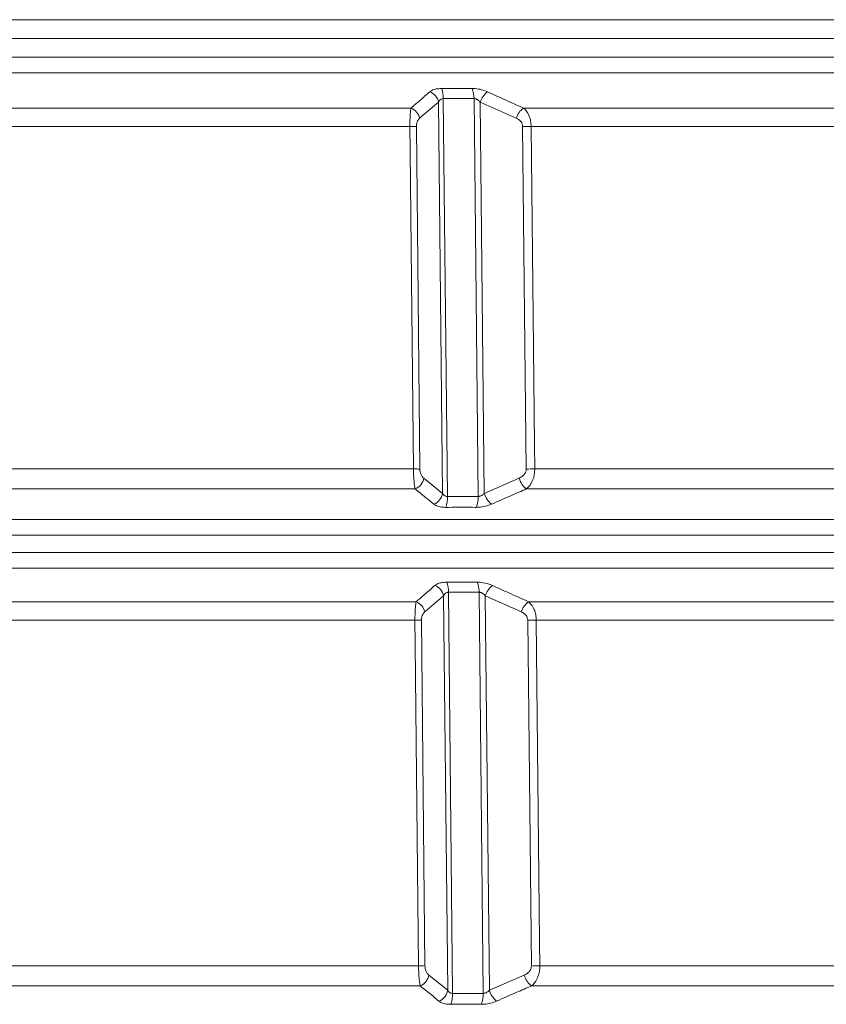
# Model space of a CAD drawing. Units: millimetres. Extents: x 4966 to 8428, y -4345 to -158.
# Drawn here: x 5401 to 5800, y -2796 to -2310 of the extents above; entities that cross this region are included whole.
import ezdxf

# ---------------------------------------------------------------- set-up
doc = ezdxf.new("R2010")
doc.units = ezdxf.units.MM
doc.header["$MEASUREMENT"] = 0

msp = doc.modelspace()

# ---------------------------------------------------------------- linework, layer by layer
at = {"color": 8, "lineweight": 9}
for points in [[(5224.5724, -2309.5164), (5224.5724, -2309.5164), (6320.5724, -2309.5164), (6320.5724, -2309.5164)], [(6152.941, -2327.9694), (6152.941, -2327.9694), (5223.5724, -2327.9694), (5223.5724, -2327.9694)], [(5228.0724, -2335.7637), (5228.0724, -2335.7637), (6133.5841, -2335.7637), (6133.5841, -2335.7637)], [(5608.2868, -2350.2365), (5607.7747, -2347.9351), (5606.147, -2346.0414), (5603.9485, -2345.1895)], [(5610.6309, -2348.5391), (5610.697, -2346.8379), (5610.4133, -2345.1411), (5609.7973, -2343.5538)], [(5625.7975, -2348.5391), (5625.8341, -2346.8321), (5625.5215, -2345.1357), (5624.8788, -2343.5538)], [(5632.4732, -2345.1895), (5630.7687, -2346.4504), (5629.5049, -2348.2164), (5628.8615, -2350.2365)], [(5598.9369, -2358.2472), (5598.9369, -2358.2472), (5608.2868, -2350.2365), (5608.2868, -2350.2365)], [(5608.2868, -2350.2365), (5608.2868, -2350.2365), (5610.2762, -2543.7977), (5610.2762, -2543.7977)], [(5612.6532, -2545.3055), (5612.6532, -2545.3055), (5610.6309, -2348.5391), (5610.6309, -2348.5391)], [(5610.6309, -2348.5391), (5610.6309, -2348.5391), (5625.7975, -2348.5391), (5625.7975, -2348.5391)], [(5625.7975, -2348.5391), (5625.7975, -2348.5391), (5627.8199, -2545.3055), (5627.8199, -2545.3055)], [(5628.8615, -2350.2365), (5628.8615, -2350.2365), (5646.6831, -2358.2472), (5646.6831, -2358.2472)], [(5630.8509, -2543.7977), (5630.8509, -2543.7977), (5628.8615, -2350.2365), (5628.8615, -2350.2365)], [(5594.6786, -2353.2001), (5594.6786, -2353.2001), (5332.829, -2353.2001), (5332.829, -2353.2001)], [(5598.9369, -2358.2472), (5598.4441, -2355.9619), (5596.8483, -2354.0706), (5594.6786, -2353.2001)], [(5650.2128, -2353.2001), (5648.5381, -2354.4726), (5647.3038, -2356.2375), (5646.6831, -2358.2472)], [(5987.999, -2353.2001), (5987.999, -2353.2001), (5650.2128, -2353.2001), (5650.2128, -2353.2001)], [(5338.8892, -2362.34), (5338.8892, -2362.34), (5594.1246, -2362.34), (5594.1246, -2362.34)], [(5597.3177, -2362.4017), (5596.2539, -2362.3573), (5595.1893, -2362.3367), (5594.1246, -2362.34)], [(5599.0503, -2531.7707), (5599.0503, -2531.7707), (5597.3177, -2362.4017), (5597.3177, -2362.4017)], [(5654.0642, -2362.34), (5652.6598, -2362.3429), (5651.2555, -2362.3634), (5649.8516, -2362.4017)], [(5649.8516, -2362.4017), (5649.8516, -2362.4017), (5651.6076, -2531.7707), (5651.6076, -2531.7707)], [(5654.0642, -2362.34), (5654.0642, -2362.34), (5983.318, -2362.34), (5983.318, -2362.34)], [(5595.8615, -2531.709), (5595.8615, -2531.709), (5344.1604, -2531.709), (5344.1604, -2531.709)], [(5599.0503, -2531.7707), (5597.988, -2531.7263), (5596.9247, -2531.7058), (5595.8615, -2531.709)], [(5655.8158, -2531.709), (5654.4129, -2531.7119), (5653.01, -2531.7325), (5651.6076, -2531.7707)], [(5980.5103, -2531.709), (5980.5103, -2531.709), (5655.8158, -2531.709), (5655.8158, -2531.709)], [(5596.716, -2541.6217), (5598.9602, -2540.6908), (5600.5685, -2538.672), (5600.9743, -2536.2765)], [(5610.2762, -2543.7977), (5610.2762, -2543.7977), (5600.9743, -2536.2765), (5600.9743, -2536.2765)], [(5648.1226, -2536.2765), (5648.1226, -2536.2765), (5630.8509, -2543.7977), (5630.8509, -2543.7977)], [(5648.1226, -2536.2765), (5648.7121, -2538.3831), (5649.9463, -2540.2522), (5651.6521, -2541.6217)], [(5337.932, -2541.6217), (5337.932, -2541.6217), (5596.716, -2541.6217), (5596.716, -2541.6217)], [(5651.6521, -2541.6217), (5651.6521, -2541.6217), (5985.4837, -2541.6217), (5985.4837, -2541.6217)], [(5605.939, -2549.143), (5608.2113, -2548.2304), (5609.8513, -2546.2092), (5610.2762, -2543.7977)], [(5611.8202, -2550.7125), (5612.4786, -2548.9898), (5612.7626, -2547.1466), (5612.6532, -2545.3056)], [(5627.8199, -2545.3055), (5627.8199, -2545.3055), (5612.6532, -2545.3055), (5612.6532, -2545.3055)], [(5626.9006, -2550.7125), (5627.5847, -2548.9951), (5627.898, -2547.1525), (5627.8199, -2545.3056)], [(5630.8509, -2543.7977), (5631.4636, -2545.9143), (5632.7268, -2547.7843), (5634.4615, -2549.143)], [(6307.0724, -2556.7222), (6307.0724, -2556.7222), (5238.0724, -2556.7222), (5238.0724, -2556.7222)], [(5233.5724, -2564.5164), (5233.5724, -2564.5164), (6311.5724, -2564.5164), (6311.5724, -2564.5164)], [(6298.9899, -2572.9694), (6298.9899, -2572.9694), (5233.5724, -2572.9694), (5233.5724, -2572.9694)], [(5238.0724, -2580.7637), (5238.0724, -2580.7637), (6289.4018, -2580.7637), (6289.4018, -2580.7637)], [(5610.7965, -2594.4169), (5610.2847, -2592.1157), (5608.6575, -2590.2221), (5606.4595, -2589.3699)], [(5613.1405, -2592.721), (5613.2069, -2591.0197), (5612.9235, -2589.323), (5612.3077, -2587.7357)], [(5628.3072, -2592.721), (5628.3436, -2591.0139), (5628.0307, -2589.3175), (5627.3878, -2587.7357)], [(5634.9815, -2589.3699), (5633.2775, -2590.6309), (5632.0142, -2592.3969), (5631.3711, -2594.4169)], [(5601.4368, -2602.4296), (5601.4368, -2602.4296), (5610.7965, -2594.4169), (5610.7965, -2594.4169)], [(5610.7965, -2594.4169), (5610.7965, -2594.4169), (5612.8024, -2789.5848), (5612.8024, -2789.5848)], [(5615.1794, -2791.0912), (5615.1794, -2791.0912), (5613.1405, -2592.721), (5613.1405, -2592.721)], [(5613.1405, -2592.721), (5613.1405, -2592.721), (5628.3072, -2592.721), (5628.3072, -2592.721)], [(5628.3072, -2592.721), (5628.3072, -2592.721), (5630.346, -2791.0912), (5630.346, -2791.0912)], [(5631.3711, -2594.4169), (5631.3711, -2594.4169), (5649.2113, -2602.4296), (5649.2113, -2602.4296)], [(5633.3771, -2789.5848), (5633.3771, -2789.5848), (5631.3711, -2594.4169), (5631.3711, -2594.4169)], [(5597.1812, -2597.3825), (5597.1812, -2597.3825), (5340.4266, -2597.3825), (5340.4266, -2597.3825)], [(5601.4368, -2602.4296), (5600.9446, -2600.1448), (5599.35, -2598.2536), (5597.1812, -2597.3825)], [(5652.7381, -2597.3825), (5651.0644, -2598.6554), (5649.8312, -2600.4203), (5649.2113, -2602.4296)], [(5983.9517, -2597.3825), (5983.9517, -2597.3825), (5652.7381, -2597.3825), (5652.7381, -2597.3825)], [(5346.4889, -2606.5224), (5346.4889, -2606.5224), (5596.6286, -2606.5224), (5596.6286, -2606.5224)], [(5599.8156, -2606.5841), (5598.7539, -2606.5397), (5597.6913, -2606.5192), (5596.6286, -2606.5224)], [(5601.5643, -2777.5558), (5601.5643, -2777.5558), (5599.8156, -2606.5841), (5599.8156, -2606.5841)], [(5656.5897, -2606.5224), (5655.1874, -2606.5253), (5653.7852, -2606.5459), (5652.3834, -2606.5841)], [(5652.3834, -2606.5841), (5652.3834, -2606.5841), (5654.1566, -2777.5558), (5654.1566, -2777.5558)], [(5656.5897, -2606.5224), (5656.5897, -2606.5224), (5979.27, -2606.5224), (5979.27, -2606.5224)], [(5598.3817, -2777.4941), (5598.3817, -2777.4941), (5351.8105, -2777.4941), (5351.8105, -2777.4941)], [(5601.5643, -2777.5558), (5600.5041, -2777.5115), (5599.4429, -2777.4909), (5598.3817, -2777.4941)], [(5658.3583, -2777.4941), (5656.9575, -2777.497), (5655.5569, -2777.5176), (5654.1566, -2777.5558)], [(5976.4353, -2777.4941), (5976.4353, -2777.4941), (5658.3583, -2777.4941), (5658.3583, -2777.4941)], [(5599.2351, -2787.4068), (5601.4783, -2786.4752), (5603.0855, -2784.4565), (5603.4905, -2782.0615)], [(5612.8024, -2789.5848), (5612.8024, -2789.5848), (5603.4905, -2782.0615), (5603.4905, -2782.0615)], [(5650.6674, -2782.0615), (5650.6674, -2782.0615), (5633.3771, -2789.5848), (5633.3771, -2789.5848)], [(5650.6674, -2782.0615), (5651.256, -2784.1678), (5652.4893, -2786.0369), (5654.194, -2787.4068)], [(5345.5795, -2787.4068), (5345.5795, -2787.4068), (5599.2351, -2787.4068), (5599.2351, -2787.4068)], [(5608.4665, -2794.9301), (5610.7383, -2794.0172), (5612.3778, -2791.9961), (5612.8024, -2789.5848)], [(5633.3771, -2789.5848), (5633.9894, -2791.7012), (5635.2521, -2793.5712), (5636.9863, -2794.9301)], [(5654.194, -2787.4068), (5654.194, -2787.4068), (5981.4099, -2787.4068), (5981.4099, -2787.4068)], [(5614.3471, -2796.4981), (5615.0053, -2794.7754), (5615.289, -2792.9322), (5615.1794, -2791.0912)], [(5630.346, -2791.0912), (5630.346, -2791.0912), (5615.1794, -2791.0912), (5615.1794, -2791.0912)], [(5629.426, -2796.4981), (5630.1104, -2794.7808), (5630.4239, -2792.9382), (5630.346, -2791.0912)]]:
    msp.add_open_spline(points, degree=3, dxfattribs=at)
at = {"lineweight": 15}
msp.add_open_spline([(5224.5724, -2318.7429), (5224.5724, -2318.7429), (6320.5724, -2318.7429), (6320.5724, -2318.7429)], degree=3, dxfattribs=at)
at = {"color": 8, "lineweight": 9}
for points, knots in [([(5603.9485, -2345.1895), (5602.2471, -2346.6761), (5600.5457, -2348.1628), (5598.8411, -2349.6335), (5598.8411, -2349.6335), (5597.455, -2350.8294), (5596.0668, -2352.0148), (5594.6786, -2353.2001)], [0, 0, 0, 0, 0.33333333, 0.33333333, 0.33333333, 0.33333333, 1, 1, 1, 1]), ([(5609.7973, -2343.5538), (5608.8746, -2343.5969), (5607.9518, -2343.64), (5607.1317, -2343.7841), (5607.1317, -2343.7841), (5606.3124, -2343.9281), (5605.5956, -2344.173), (5605.0223, -2344.4788), (5605.0223, -2344.4788), (5604.6164, -2344.6953), (5604.2825, -2344.9424), (5603.9485, -2345.1895)], [0, 0, 0, 0, 0.25, 0.25, 0.25, 0.25, 0.5, 0.5, 0.5, 0.5, 1, 1, 1, 1]), ([(5624.8788, -2343.5538), (5621.0538, -2343.5756), (5617.2287, -2343.5974), (5613.4032, -2343.579), (5613.4032, -2343.579), (5612.2013, -2343.5733), (5610.9993, -2343.5635), (5609.7973, -2343.5538)], [0, 0, 0, 0, 0.33333333, 0.33333333, 0.33333333, 0.33333333, 1, 1, 1, 1]), ([(5632.4732, -2345.1895), (5631.5288, -2344.8135), (5630.5844, -2344.4374), (5629.5535, -2344.1538), (5629.5535, -2344.1538), (5628.5201, -2343.8695), (5627.3998, -2343.678), (5626.3212, -2343.6047), (5626.3212, -2343.6047), (5625.8348, -2343.5717), (5625.3568, -2343.5627), (5624.8788, -2343.5538)], [0, 0, 0, 0, 0.25, 0.25, 0.25, 0.25, 0.5, 0.5, 0.5, 0.5, 1, 1, 1, 1]), ([(5650.2128, -2353.2001), (5646.9466, -2351.7413), (5643.6803, -2350.2825), (5640.4197, -2348.8079), (5640.4197, -2348.8079), (5637.7683, -2347.6087), (5635.1208, -2346.3991), (5632.4732, -2345.1895)], [0, 0, 0, 0, 0.33333333, 0.33333333, 0.33333333, 0.33333333, 1, 1, 1, 1]), ([(5608.2868, -2350.2365), (5608.4154, -2349.9832), (5608.544, -2349.7298), (5608.715, -2349.4996), (5608.715, -2349.4996), (5608.9299, -2349.2102), (5609.2116, -2348.9574), (5609.5598, -2348.7788), (5609.5598, -2348.7788), (5609.7624, -2348.6749), (5609.9874, -2348.5961), (5610.2301, -2348.564), (5610.2301, -2348.564), (5610.3603, -2348.5467), (5610.4956, -2348.5429), (5610.6309, -2348.5391)], [0, 0, 0, 0, 0.2, 0.2, 0.2, 0.2, 0.4, 0.4, 0.4, 0.4, 0.6, 0.6, 0.6, 0.6, 1, 1, 1, 1]), ([(5625.7975, -2348.5391), (5625.9914, -2348.5483), (5626.1852, -2348.5574), (5626.378, -2348.5924), (5626.378, -2348.5924), (5626.683, -2348.6478), (5626.9853, -2348.768), (5627.2657, -2348.9145), (5627.2657, -2348.9145), (5627.4105, -2348.9901), (5627.5494, -2349.0728), (5627.6813, -2349.1625), (5627.6813, -2349.1625), (5628.1289, -2349.4668), (5628.4952, -2349.8517), (5628.8615, -2350.2365)], [0, 0, 0, 0, 0.2, 0.2, 0.2, 0.2, 0.4, 0.4, 0.4, 0.4, 0.6, 0.6, 0.6, 0.6, 1, 1, 1, 1]), ([(5594.6786, -2353.2001), (5594.6081, -2353.5917), (5594.5375, -2353.9832), (5594.4747, -2354.4497), (5594.4747, -2354.4497), (5594.4118, -2354.9158), (5594.3567, -2355.4568), (5594.3093, -2356.0474), (5594.3093, -2356.0474), (5594.2495, -2356.7915), (5594.2021, -2357.6146), (5594.1693, -2358.4978), (5594.1693, -2358.4978), (5594.1397, -2359.2933), (5594.1219, -2360.1376), (5594.1197, -2361.0003), (5594.1197, -2361.0003), (5594.1186, -2361.4436), (5594.1216, -2361.8918), (5594.1246, -2362.34)], [0, 0, 0, 0, 0.16666667, 0.16666667, 0.16666667, 0.16666667, 0.33333333, 0.33333333, 0.33333333, 0.33333333, 0.5, 0.5, 0.5, 0.5, 0.66666667, 0.66666667, 0.66666667, 0.66666667, 1, 1, 1, 1]), ([(5654.0642, -2362.34), (5654.0048, -2361.4047), (5653.9455, -2360.4694), (5653.7798, -2359.579), (5653.7798, -2359.579), (5653.6237, -2358.74), (5653.3732, -2357.9409), (5653.0681, -2357.1954), (5653.0681, -2357.1954), (5652.6538, -2356.1832), (5652.1389, -2355.2699), (5651.5349, -2354.5364), (5651.5349, -2354.5364), (5651.122, -2354.035), (5650.6674, -2353.6176), (5650.2128, -2353.2001)], [0, 0, 0, 0, 0.2, 0.2, 0.2, 0.2, 0.4, 0.4, 0.4, 0.4, 0.6, 0.6, 0.6, 0.6, 1, 1, 1, 1]), ([(5597.3177, -2362.4017), (5597.321, -2362.1973), (5597.3243, -2361.993), (5597.338, -2361.7927), (5597.338, -2361.7927), (5597.3654, -2361.3926), (5597.4343, -2361.0086), (5597.5264, -2360.6552), (5597.5264, -2360.6552), (5597.6358, -2360.2352), (5597.7779, -2359.8585), (5597.9424, -2359.5414), (5597.9424, -2359.5414), (5598.2286, -2358.9897), (5598.5828, -2358.6184), (5598.9369, -2358.2472)], [0, 0, 0, 0, 0.2, 0.2, 0.2, 0.2, 0.4, 0.4, 0.4, 0.4, 0.6, 0.6, 0.6, 0.6, 1, 1, 1, 1]), ([(5646.6831, -2358.2472), (5647.0542, -2358.434), (5647.4253, -2358.6207), (5647.7729, -2358.8546), (5647.7729, -2358.8546), (5648.2471, -2359.1736), (5648.6777, -2359.5803), (5649.0376, -2360.0632), (5649.0376, -2360.0632), (5649.2813, -2360.3903), (5649.4926, -2360.7523), (5649.6228, -2361.1467), (5649.6228, -2361.1467), (5649.7538, -2361.5432), (5649.8027, -2361.9724), (5649.8516, -2362.4017)], [0, 0, 0, 0, 0.2, 0.2, 0.2, 0.2, 0.4, 0.4, 0.4, 0.4, 0.6, 0.6, 0.6, 0.6, 1, 1, 1, 1]), ([(5594.1246, -2362.34), (5594.1246, -2362.34), (5594.2476, -2374.3325), (5594.2476, -2374.3325), (5594.2476, -2374.3325), (5594.2476, -2374.3325), (5594.7395, -2422.3028), (5594.7395, -2422.3028), (5594.7395, -2422.3028), (5594.7395, -2422.3028), (5595.8615, -2531.709), (5595.8615, -2531.709)], [0, 0, 0, 0, 0.25, 0.25, 0.25, 0.25, 0.5, 0.5, 0.5, 0.5, 1, 1, 1, 1]), ([(5655.8158, -2531.709), (5655.8158, -2531.709), (5655.6918, -2519.7164), (5655.6918, -2519.7164), (5655.6918, -2519.7164), (5655.6918, -2519.7164), (5655.1956, -2471.7462), (5655.1956, -2471.7462), (5655.1956, -2471.7462), (5655.1956, -2471.7462), (5654.0642, -2362.34), (5654.0642, -2362.34)], [0, 0, 0, 0, 0.25, 0.25, 0.25, 0.25, 0.5, 0.5, 0.5, 0.5, 1, 1, 1, 1]), ([(5595.8615, -2531.709), (5595.8808, -2532.6468), (5595.9002, -2533.5847), (5595.9375, -2534.488), (5595.9375, -2534.488), (5595.9727, -2535.3399), (5596.0238, -2536.1611), (5596.084, -2536.9351), (5596.084, -2536.9351), (5596.1655, -2537.9831), (5596.2636, -2538.9446), (5596.3764, -2539.7312), (5596.3764, -2539.7312), (5596.4812, -2540.462), (5596.5986, -2541.0419), (5596.716, -2541.6217)], [0, 0, 0, 0, 0.2, 0.2, 0.2, 0.2, 0.4, 0.4, 0.4, 0.4, 0.6, 0.6, 0.6, 0.6, 1, 1, 1, 1]), ([(5600.9743, -2536.2765), (5600.6981, -2536.0189), (5600.4219, -2535.7614), (5600.1683, -2535.4172), (5600.1683, -2535.4172), (5599.9159, -2535.0745), (5599.686, -2534.6461), (5599.4932, -2534.1462), (5599.4932, -2534.1462), (5599.3622, -2533.8066), (5599.2484, -2533.4341), (5599.1775, -2533.0339), (5599.1775, -2533.0339), (5599.1061, -2532.6315), (5599.0782, -2532.2011), (5599.0503, -2531.7707)], [0, 0, 0, 0, 0.2, 0.2, 0.2, 0.2, 0.4, 0.4, 0.4, 0.4, 0.6, 0.6, 0.6, 0.6, 1, 1, 1, 1]), ([(5651.6076, -2531.7707), (5651.5875, -2532.0827), (5651.5675, -2532.3946), (5651.5026, -2532.6957), (5651.5026, -2532.6957), (5651.413, -2533.1111), (5651.2382, -2533.5058), (5651.0234, -2533.8672), (5651.0234, -2533.8672), (5650.7614, -2534.308), (5650.44, -2534.6992), (5650.0788, -2535.0264), (5650.0788, -2535.0264), (5649.4958, -2535.5544), (5648.8092, -2535.9154), (5648.1226, -2536.2765)], [0, 0, 0, 0, 0.2, 0.2, 0.2, 0.2, 0.4, 0.4, 0.4, 0.4, 0.6, 0.6, 0.6, 0.6, 1, 1, 1, 1]), ([(5651.6521, -2541.6217), (5652.0821, -2541.2418), (5652.512, -2540.8619), (5652.9101, -2540.4113), (5652.9101, -2540.4113), (5653.3078, -2539.961), (5653.6738, -2539.4401), (5654.0041, -2538.8715), (5654.0041, -2538.8715), (5654.4508, -2538.1021), (5654.8321, -2537.2454), (5655.131, -2536.3213), (5655.131, -2536.3213), (5655.3954, -2535.504), (5655.5952, -2534.634), (5655.697, -2533.744), (5655.697, -2533.744), (5655.7737, -2533.0732), (5655.7948, -2532.3911), (5655.8158, -2531.709)], [0, 0, 0, 0, 0.16666667, 0.16666667, 0.16666667, 0.16666667, 0.33333333, 0.33333333, 0.33333333, 0.33333333, 0.5, 0.5, 0.5, 0.5, 0.66666667, 0.66666667, 0.66666667, 0.66666667, 1, 1, 1, 1]), ([(5596.716, -2541.6217), (5598.4911, -2543.054), (5600.2662, -2544.4863), (5602.0387, -2545.9351), (5602.0387, -2545.9351), (5603.3397, -2546.9985), (5604.6393, -2548.0707), (5605.939, -2549.143)], [0, 0, 0, 0, 0.33333333, 0.33333333, 0.33333333, 0.33333333, 1, 1, 1, 1]), ([(5634.4615, -2549.143), (5637.7617, -2547.6835), (5641.062, -2546.224), (5644.3676, -2544.781), (5644.3676, -2544.781), (5646.7938, -2543.722), (5649.223, -2542.6719), (5651.6521, -2541.6217)], [0, 0, 0, 0, 0.33333333, 0.33333333, 0.33333333, 0.33333333, 1, 1, 1, 1]), ([(5612.6532, -2545.3055), (5612.3484, -2545.2829), (5612.0436, -2545.2604), (5611.7752, -2545.1723), (5611.7752, -2545.1723), (5611.6967, -2545.1465), (5611.6213, -2545.1151), (5611.5482, -2545.0807), (5611.5482, -2545.0807), (5611.1946, -2544.914), (5610.8965, -2544.6754), (5610.6692, -2544.3959), (5610.6692, -2544.3959), (5610.517, -2544.2088), (5610.3966, -2544.0032), (5610.2762, -2543.7977)], [0, 0, 0, 0, 0.2, 0.2, 0.2, 0.2, 0.4, 0.4, 0.4, 0.4, 0.6, 0.6, 0.6, 0.6, 1, 1, 1, 1]), ([(5630.8509, -2543.7977), (5630.4814, -2544.1473), (5630.112, -2544.4968), (5629.6695, -2544.7666), (5629.6695, -2544.7666), (5629.4027, -2544.9293), (5629.1094, -2545.0629), (5628.8067, -2545.1587), (5628.8067, -2545.1587), (5628.6626, -2545.2043), (5628.5165, -2545.2413), (5628.3703, -2545.2642), (5628.3703, -2545.2642), (5628.1868, -2545.2929), (5628.0034, -2545.2992), (5627.8199, -2545.3055)], [0, 0, 0, 0, 0.2, 0.2, 0.2, 0.2, 0.4, 0.4, 0.4, 0.4, 0.6, 0.6, 0.6, 0.6, 1, 1, 1, 1]), ([(5605.939, -2549.143), (5606.2424, -2549.3582), (5606.5459, -2549.5735), (5606.9049, -2549.7651), (5606.9049, -2549.7651), (5607.4944, -2550.0797), (5608.2336, -2550.3305), (5609.0776, -2550.4777), (5609.0776, -2550.4777), (5609.9219, -2550.6251), (5610.8711, -2550.6688), (5611.8202, -2550.7125)], [0, 0, 0, 0, 0.25, 0.25, 0.25, 0.25, 0.5, 0.5, 0.5, 0.5, 1, 1, 1, 1]), ([(5611.8202, -2550.7125), (5615.6454, -2550.6913), (5619.4706, -2550.67), (5623.2959, -2550.6879), (5623.2959, -2550.6879), (5624.4975, -2550.6935), (5625.699, -2550.703), (5626.9006, -2550.7125)], [0, 0, 0, 0, 0.33333333, 0.33333333, 0.33333333, 0.33333333, 1, 1, 1, 1]), ([(5626.9006, -2550.7125), (5627.3542, -2550.7049), (5627.8079, -2550.6973), (5628.2695, -2550.669), (5628.2695, -2550.669), (5629.3468, -2550.603), (5630.4679, -2550.4242), (5631.5078, -2550.1508), (5631.5078, -2550.1508), (5632.5463, -2549.8778), (5633.5039, -2549.5104), (5634.4615, -2549.143)], [0, 0, 0, 0, 0.25, 0.25, 0.25, 0.25, 0.5, 0.5, 0.5, 0.5, 1, 1, 1, 1]), ([(5606.4595, -2589.3699), (5604.7581, -2590.8559), (5603.0567, -2592.3419), (5601.3521, -2593.8116), (5601.3521, -2593.8116), (5599.9632, -2595.0091), (5598.5722, -2596.1958), (5597.1812, -2597.3825)], [0, 0, 0, 0, 0.33333333, 0.33333333, 0.33333333, 0.33333333, 1, 1, 1, 1]), ([(5612.3077, -2587.7356), (5611.385, -2587.7786), (5610.4623, -2587.8215), (5609.6423, -2587.9655), (5609.6423, -2587.9655), (5608.8231, -2588.1093), (5608.1063, -2588.354), (5607.5331, -2588.6596), (5607.5331, -2588.6596), (5607.1273, -2588.876), (5606.7934, -2589.1229), (5606.4595, -2589.3699)], [0, 0, 0, 0, 0.25, 0.25, 0.25, 0.25, 0.5, 0.5, 0.5, 0.5, 1, 1, 1, 1]), ([(5627.3878, -2587.7356), (5623.5627, -2587.7578), (5619.7377, -2587.78), (5615.9122, -2587.7613), (5615.9122, -2587.7613), (5614.7107, -2587.7554), (5613.5092, -2587.7455), (5612.3077, -2587.7356)], [0, 0, 0, 0, 0.33333333, 0.33333333, 0.33333333, 0.33333333, 1, 1, 1, 1]), ([(5634.9815, -2589.3699), (5634.0373, -2588.9941), (5633.093, -2588.6183), (5632.0623, -2588.3348), (5632.0623, -2588.3348), (5631.029, -2588.0507), (5629.9089, -2587.8594), (5628.8305, -2587.7864), (5628.8305, -2587.7864), (5628.3439, -2587.7534), (5627.8659, -2587.7445), (5627.3878, -2587.7356)], [0, 0, 0, 0, 0.25, 0.25, 0.25, 0.25, 0.5, 0.5, 0.5, 0.5, 1, 1, 1, 1]), ([(5652.7381, -2597.3825), (5649.4715, -2595.9249), (5646.2049, -2594.4673), (5642.944, -2592.9936), (5642.944, -2592.9936), (5640.2873, -2591.7928), (5637.6344, -2590.5813), (5634.9815, -2589.3699)], [0, 0, 0, 0, 0.33333333, 0.33333333, 0.33333333, 0.33333333, 1, 1, 1, 1]), ([(5610.7965, -2594.4169), (5610.9251, -2594.1637), (5611.0537, -2593.9105), (5611.2246, -2593.6804), (5611.2246, -2593.6804), (5611.4395, -2593.3912), (5611.7213, -2593.1386), (5612.0695, -2592.9602), (5612.0695, -2592.9602), (5612.2721, -2592.8564), (5612.4971, -2592.7777), (5612.7398, -2592.7456), (5612.7398, -2592.7456), (5612.87, -2592.7285), (5613.0053, -2592.7247), (5613.1405, -2592.721)], [0, 0, 0, 0, 0.2, 0.2, 0.2, 0.2, 0.4, 0.4, 0.4, 0.4, 0.6, 0.6, 0.6, 0.6, 1, 1, 1, 1]), ([(5628.3072, -2592.721), (5628.5011, -2592.73), (5628.695, -2592.7391), (5628.8879, -2592.7741), (5628.8879, -2592.7741), (5629.1928, -2592.8293), (5629.4951, -2592.9494), (5629.7755, -2593.0957), (5629.7755, -2593.0957), (5629.9202, -2593.1713), (5630.0592, -2593.2539), (5630.191, -2593.3435), (5630.191, -2593.3435), (5630.6386, -2593.6476), (5631.0049, -2594.0323), (5631.3711, -2594.4169)], [0, 0, 0, 0, 0.2, 0.2, 0.2, 0.2, 0.4, 0.4, 0.4, 0.4, 0.6, 0.6, 0.6, 0.6, 1, 1, 1, 1]), ([(5597.1812, -2597.3825), (5597.1109, -2597.7737), (5597.0405, -2598.1648), (5596.9778, -2598.6307), (5596.9778, -2598.6307), (5596.9152, -2599.0963), (5596.8602, -2599.6366), (5596.8129, -2600.2265), (5596.8129, -2600.2265), (5596.7533, -2600.9699), (5596.706, -2601.7921), (5596.6732, -2602.6746), (5596.6732, -2602.6746), (5596.6437, -2603.4693), (5596.6259, -2604.3129), (5596.6237, -2605.1749), (5596.6237, -2605.1749), (5596.6226, -2605.6208), (5596.6256, -2606.0716), (5596.6286, -2606.5224)], [0, 0, 0, 0, 0.16666667, 0.16666667, 0.16666667, 0.16666667, 0.33333333, 0.33333333, 0.33333333, 0.33333333, 0.5, 0.5, 0.5, 0.5, 0.66666667, 0.66666667, 0.66666667, 0.66666667, 1, 1, 1, 1]), ([(5656.5897, -2606.5224), (5656.5304, -2605.5877), (5656.4712, -2604.653), (5656.3057, -2603.7632), (5656.3057, -2603.7632), (5656.1499, -2602.9249), (5655.8998, -2602.1264), (5655.5951, -2601.3814), (5655.5951, -2601.3814), (5655.1812, -2600.3693), (5654.6667, -2599.456), (5654.0632, -2598.7224), (5654.0632, -2598.7224), (5653.6494, -2598.2195), (5653.1938, -2597.801), (5652.7381, -2597.3825)], [0, 0, 0, 0, 0.2, 0.2, 0.2, 0.2, 0.4, 0.4, 0.4, 0.4, 0.6, 0.6, 0.6, 0.6, 1, 1, 1, 1]), ([(5599.8156, -2606.5841), (5599.8189, -2606.3785), (5599.8223, -2606.173), (5599.8362, -2605.9716), (5599.8362, -2605.9716), (5599.8638, -2605.5717), (5599.933, -2605.188), (5600.0252, -2604.8351), (5600.0252, -2604.8351), (5600.1349, -2604.4153), (5600.2772, -2604.039), (5600.4419, -2603.7223), (5600.4419, -2603.7223), (5600.7284, -2603.1712), (5601.0826, -2602.8004), (5601.4368, -2602.4296)], [0, 0, 0, 0, 0.2, 0.2, 0.2, 0.2, 0.4, 0.4, 0.4, 0.4, 0.6, 0.6, 0.6, 0.6, 1, 1, 1, 1]), ([(5649.2113, -2602.4296), (5649.5836, -2602.6168), (5649.9559, -2602.804), (5650.3046, -2603.0386), (5650.3046, -2603.0386), (5650.7789, -2603.3577), (5651.2097, -2603.7643), (5651.5696, -2604.2473), (5651.5696, -2604.2473), (5651.8133, -2604.5741), (5652.0245, -2604.9359), (5652.1547, -2605.3299), (5652.1547, -2605.3299), (5652.2856, -2605.7262), (5652.3345, -2606.1551), (5652.3834, -2606.5841)], [0, 0, 0, 0, 0.2, 0.2, 0.2, 0.2, 0.4, 0.4, 0.4, 0.4, 0.6, 0.6, 0.6, 0.6, 1, 1, 1, 1]), ([(5596.6286, -2606.5224), (5596.6286, -2606.5224), (5596.7516, -2618.5149), (5596.7516, -2618.5149), (5596.7516, -2618.5149), (5596.7516, -2618.5149), (5597.2435, -2666.4852), (5597.2435, -2666.4852), (5597.2435, -2666.4852), (5597.2435, -2666.4852), (5598.3817, -2777.4941), (5598.3817, -2777.4941)], [0, 0, 0, 0, 0.25, 0.25, 0.25, 0.25, 0.5, 0.5, 0.5, 0.5, 1, 1, 1, 1]), ([(5658.3583, -2777.4941), (5658.3583, -2777.4941), (5658.2342, -2765.5015), (5658.2342, -2765.5015), (5658.2342, -2765.5015), (5658.2342, -2765.5015), (5657.738, -2717.5313), (5657.738, -2717.5313), (5657.738, -2717.5313), (5657.738, -2717.5313), (5656.5897, -2606.5224), (5656.5897, -2606.5224)], [0, 0, 0, 0, 0.25, 0.25, 0.25, 0.25, 0.5, 0.5, 0.5, 0.5, 1, 1, 1, 1]), ([(5598.3817, -2777.4941), (5598.4011, -2778.4312), (5598.4204, -2779.3684), (5598.4577, -2780.2711), (5598.4577, -2780.2711), (5598.4928, -2781.1222), (5598.5438, -2781.9428), (5598.6038, -2782.7162), (5598.6038, -2782.7162), (5598.6851, -2783.764), (5598.7829, -2784.7253), (5598.8954, -2785.512), (5598.8954, -2785.512), (5599.0002, -2786.2446), (5599.1176, -2786.8257), (5599.2351, -2787.4068)], [0, 0, 0, 0, 0.2, 0.2, 0.2, 0.2, 0.4, 0.4, 0.4, 0.4, 0.6, 0.6, 0.6, 0.6, 1, 1, 1, 1]), ([(5603.4905, -2782.0615), (5603.2135, -2781.8035), (5602.9365, -2781.5454), (5602.6823, -2781.2003), (5602.6823, -2781.2003), (5602.4299, -2780.8577), (5602.1999, -2780.4293), (5602.007, -2779.9295), (5602.007, -2779.9295), (5601.8761, -2779.5902), (5601.7623, -2779.2179), (5601.6914, -2778.818), (5601.6914, -2778.818), (5601.6201, -2778.4159), (5601.5922, -2777.9858), (5601.5643, -2777.5558)], [0, 0, 0, 0, 0.2, 0.2, 0.2, 0.2, 0.4, 0.4, 0.4, 0.4, 0.6, 0.6, 0.6, 0.6, 1, 1, 1, 1]), ([(5654.1566, -2777.5558), (5654.1363, -2777.8689), (5654.1161, -2778.1821), (5654.0506, -2778.4842), (5654.0506, -2778.4842), (5653.9606, -2778.8994), (5653.7853, -2779.2938), (5653.5701, -2779.6548), (5653.5701, -2779.6548), (5653.3076, -2780.0953), (5652.9857, -2780.4862), (5652.6242, -2780.813), (5652.6242, -2780.813), (5652.0408, -2781.3403), (5651.3541, -2781.7009), (5650.6674, -2782.0615)], [0, 0, 0, 0, 0.2, 0.2, 0.2, 0.2, 0.4, 0.4, 0.4, 0.4, 0.6, 0.6, 0.6, 0.6, 1, 1, 1, 1]), ([(5654.194, -2787.4068), (5654.6236, -2787.0273), (5655.0531, -2786.6479), (5655.4509, -2786.1978), (5655.4509, -2786.1978), (5655.8484, -2785.7481), (5656.2142, -2785.2279), (5656.5443, -2784.6599), (5656.5443, -2784.6599), (5656.991, -2783.8913), (5657.3724, -2783.0353), (5657.6715, -2782.112), (5657.6715, -2782.112), (5657.9361, -2781.2954), (5658.1363, -2780.426), (5658.2385, -2779.5366), (5658.2385, -2779.5366), (5658.3158, -2778.8634), (5658.3371, -2778.1787), (5658.3583, -2777.4941)], [0, 0, 0, 0, 0.16666667, 0.16666667, 0.16666667, 0.16666667, 0.33333333, 0.33333333, 0.33333333, 0.33333333, 0.5, 0.5, 0.5, 0.5, 0.66666667, 0.66666667, 0.66666667, 0.66666667, 1, 1, 1, 1]), ([(5599.2351, -2787.4068), (5601.0102, -2788.8379), (5602.7853, -2790.2689), (5604.5579, -2791.7168), (5604.5579, -2791.7168), (5605.8617, -2792.7818), (5607.1641, -2793.8559), (5608.4665, -2794.9301)], [0, 0, 0, 0, 0.33333333, 0.33333333, 0.33333333, 0.33333333, 1, 1, 1, 1]), ([(5615.1794, -2791.0912), (5614.8746, -2791.0687), (5614.5698, -2791.0463), (5614.3014, -2790.9583), (5614.3014, -2790.9583), (5614.2229, -2790.9326), (5614.1474, -2790.9012), (5614.0744, -2790.8668), (5614.0744, -2790.8668), (5613.7208, -2790.7003), (5613.4226, -2790.4619), (5613.1953, -2790.1826), (5613.1953, -2790.1826), (5613.0431, -2789.9956), (5612.9228, -2789.7902), (5612.8024, -2789.5848)], [0, 0, 0, 0, 0.2, 0.2, 0.2, 0.2, 0.4, 0.4, 0.4, 0.4, 0.6, 0.6, 0.6, 0.6, 1, 1, 1, 1]), ([(5633.3771, -2789.5848), (5633.0076, -2789.9342), (5632.6382, -2790.2835), (5632.1957, -2790.553), (5632.1957, -2790.553), (5631.9289, -2790.7156), (5631.6356, -2790.8491), (5631.3329, -2790.9447), (5631.3329, -2790.9447), (5631.1889, -2790.9903), (5631.0427, -2791.0272), (5630.8966, -2791.05), (5630.8966, -2791.05), (5630.7131, -2791.0786), (5630.5296, -2791.0849), (5630.346, -2791.0912)], [0, 0, 0, 0, 0.2, 0.2, 0.2, 0.2, 0.4, 0.4, 0.4, 0.4, 0.6, 0.6, 0.6, 0.6, 1, 1, 1, 1]), ([(5636.9863, -2794.9301), (5640.2867, -2793.4712), (5643.587, -2792.0124), (5646.8929, -2790.5705), (5646.8929, -2790.5705), (5649.3246, -2789.5098), (5651.7593, -2788.4583), (5654.194, -2787.4068)], [0, 0, 0, 0, 0.33333333, 0.33333333, 0.33333333, 0.33333333, 1, 1, 1, 1]), ([(5608.4665, -2794.9301), (5608.7699, -2795.1452), (5609.0733, -2795.3603), (5609.4323, -2795.5518), (5609.4323, -2795.5518), (5610.0216, -2795.8662), (5610.7608, -2796.1168), (5611.6047, -2796.2639), (5611.6047, -2796.2639), (5612.449, -2796.411), (5613.3981, -2796.4546), (5614.3471, -2796.4981)], [0, 0, 0, 0, 0.25, 0.25, 0.25, 0.25, 0.5, 0.5, 0.5, 0.5, 1, 1, 1, 1]), ([(5629.426, -2796.4981), (5629.8797, -2796.4906), (5630.3335, -2796.4831), (5630.7952, -2796.4548), (5630.7952, -2796.4548), (5631.8723, -2796.389), (5632.9932, -2796.2104), (5634.033, -2795.9372), (5634.033, -2795.9372), (5635.0714, -2795.6644), (5636.0288, -2795.2972), (5636.9863, -2794.9301)], [0, 0, 0, 0, 0.25, 0.25, 0.25, 0.25, 0.5, 0.5, 0.5, 0.5, 1, 1, 1, 1]), ([(5614.3471, -2796.4981), (5618.1723, -2796.4765), (5621.9974, -2796.455), (5625.8228, -2796.4731), (5625.8228, -2796.4731), (5627.0239, -2796.4788), (5628.225, -2796.4885), (5629.426, -2796.4981)], [0, 0, 0, 0, 0.33333333, 0.33333333, 0.33333333, 0.33333333, 1, 1, 1, 1])]:
    msp.add_open_spline(points, degree=3, knots=knots, dxfattribs=at)

doc.saveas('drawing.dxf')
